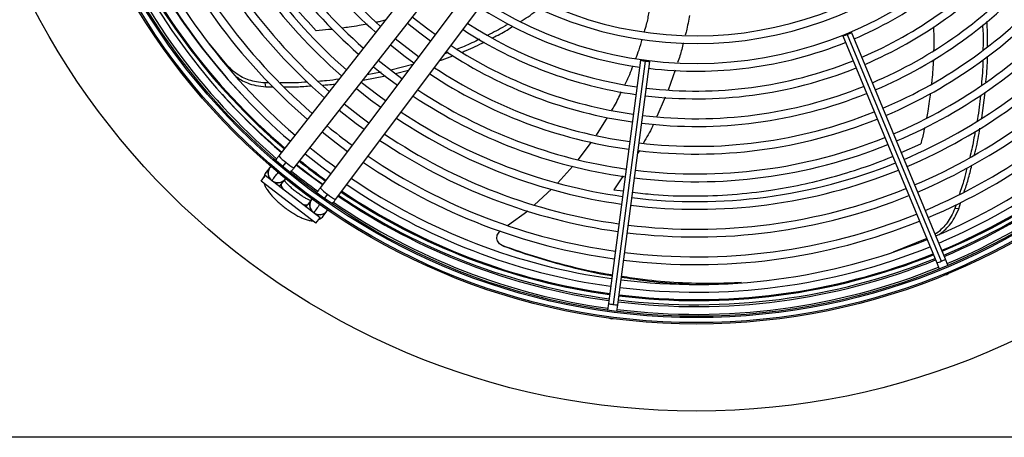
# Model space of a CAD drawing. Units: millimetres. Extents: x 5 to 418, y 3 to 291.
# Drawn here: x 64 to 82, y 232 to 240 of the extents above; entities that cross this region are included whole.
import ezdxf

# ---------------------------------------------------------------- set-up
doc = ezdxf.new("R2010")
doc.units = ezdxf.units.MM

msp = doc.modelspace()

# ---------------------------------------------------------------- linework, layer by layer
at = {"color": 7, "linetype": 'Continuous', "lineweight": 25}
for p, q in [((71.794, 240.675), (69.017, 237.136)), ((69.292, 236.92), (72.069, 240.459)), ((72.464, 240.156), (69.764, 236.558)), ((70.044, 236.348), (72.744, 239.946)), ((79.219, 239.307), (80.919, 235.203)), ((79.3, 239.334), (81, 235.23)), ((81.076, 235.268), (79.376, 239.372)), ((68.108, 238.749), (67.763, 239.163)), ((72.08, 239.005), (72.02, 238.982)), ((71.44, 238.792), (71.041, 238.689)), ((75.558, 238.869), (74.979, 234.465)), ((75.642, 238.852), (75.062, 234.448)), ((75.147, 234.443), (75.727, 238.847)), ((70.539, 238.509), (70.948, 238.586)), ((70.865, 238.65), (70.612, 238.602)), ((71.124, 238.628), (71.363, 238.689)), ((68.836, 238.456), (68.768, 238.456)), ((68.783, 238.388), (68.768, 238.456)), ((68.784, 238.388), (68.905, 238.388)), ((81.734, 237.817), (81.794, 238.284)), ((74.765, 237.509), (74.961, 237.829)), ((74.432, 237.064), (74.673, 237.386)), ((69.085, 236.939), (69.147, 237.018)), ((74.063, 236.651), (74.337, 236.951)), ((68.695, 236.68), (68.771, 236.779)), ((69.763, 236.018), (68.771, 236.779)), ((68.853, 236.927), (68.785, 236.84)), ((69.687, 235.919), (68.695, 236.68)), ((69.06, 236.624), (69.129, 236.711)), ((69.897, 236.443), (69.836, 236.363)), ((73.639, 236.252), (73.95, 236.533)), ((69.605, 236.346), (69.538, 236.258)), ((81.269, 236.259), (81.246, 236.186)), ((81.316, 236.18), (81.355, 236.3)), ((69.652, 236.117), (69.645, 236.109)), ((69.65, 236.115), (69.674, 236.091)), ((69.818, 236.047), (69.885, 236.136)), ((73.154, 235.875), (73.518, 236.143)), ((81.316, 236.18), (81.246, 236.186)), ((69.687, 235.919), (69.763, 236.018)), ((73.078, 235.505), (73.057, 235.515)), ((80.738, 235.639), (80.129, 235.394)), ((80.919, 235.203), (80.965, 235.091)), ((81.122, 235.156), (81.076, 235.268)), ((81.071, 234.983), (81.099, 234.99)), ((81.099, 234.99), (81.124, 235.005)), ((74.979, 234.465), (74.963, 234.345)), ((75.131, 234.323), (75.147, 234.443)), ((75, 234.199), (75.028, 234.19)), ((75.028, 234.19), (75.057, 234.191)), ((321.072, 232.044), (32.072, 232.044))]:
    msp.add_line(p, q, dxfattribs=at)
at = {"color": 8, "linetype": 'Continuous', "lineweight": 25}
for p, q in [((68.113, 238.716), (68.108, 238.749)), ((76.185, 238.688), (76.062, 238.326)), ((76.008, 238.197), (75.855, 237.849)), ((80.277, 237.197), (80.632, 237.356)), ((75.539, 237.236), (75.507, 237.179)), ((75.247, 236.773), (75.077, 236.52)), ((75.077, 236.52), (75.247, 236.501))]:
    msp.add_line(p, q, dxfattribs=at)
at = {"color": 7, "linetype": 'Continuous', "lineweight": 25, "flags": 128}
for points in [[(71.844, 239.33), (71.71, 239.428), (71.431, 239.647)], [(71.345, 239.536), (71.565, 239.363), (71.76, 239.218)], [(71.544, 238.93), (71.408, 239.029), (71.123, 239.253)], [(79.295, 239.345), (79.265, 239.332), (79.24, 239.32), (79.224, 239.311), (79.219, 239.307), (79.226, 239.307), (79.244, 239.313), (79.27, 239.322), (79.3, 239.334)], [(79.3, 239.334), (79.33, 239.347), (79.355, 239.359), (79.371, 239.367), (79.376, 239.372), (79.369, 239.372), (79.352, 239.366), (79.326, 239.357), (79.295, 239.345)], [(71.036, 239.143), (71.299, 238.936), (71.46, 238.818)], [(70.728, 238.749), (70.941, 238.581), (71.16, 238.418)], [(71.244, 238.53), (71.106, 238.631), (70.814, 238.86)], [(75.643, 238.864), (75.611, 238.868), (75.584, 238.87), (75.565, 238.871), (75.558, 238.869), (75.565, 238.866), (75.583, 238.862), (75.61, 238.857), (75.642, 238.852)], [(75.642, 238.852), (75.674, 238.849), (75.702, 238.846), (75.72, 238.846), (75.727, 238.847), (75.721, 238.85), (75.703, 238.855), (75.676, 238.859), (75.643, 238.864)], [(70.419, 238.356), (70.677, 238.153), (70.859, 238.018)], [(70.944, 238.13), (70.804, 238.233), (70.505, 238.466)], [(70.643, 237.73), (70.501, 237.835), (70.197, 238.073)], [(70.11, 237.963), (70.415, 237.724), (70.559, 237.618)], [(69.802, 237.569), (70.053, 237.371), (70.259, 237.218)], [(69.493, 237.176), (69.793, 236.941), (69.959, 236.818)], [(69.803, 236.61), (69.477, 236.856), (69.332, 236.971)]]:
    msp.add_lwpolyline(points, dxfattribs=at)
at = {"color": 8, "linetype": 'Continuous', "lineweight": 25, "flags": 128}
for points in [[(69.021, 236.588), (69.039, 236.601), (69.061, 236.626)], [(69.061, 236.626), (69.057, 236.606), (69.067, 236.576), (69.09, 236.539), (69.097, 236.53)], [(69.438, 236.268), (69.448, 236.264), (69.49, 236.251), (69.521, 236.249), (69.54, 236.259)], [(69.514, 236.21), (69.522, 236.23), (69.54, 236.259)]]:
    msp.add_lwpolyline(points, dxfattribs=at)
at = {"color": 7, "linetype": 'Continuous', "lineweight": 25}
for centre, radius in [((76.572, 246.019), 13.502), ((76.572, 245.919), 11.825), ((76.572, 245.919), 11.8), ((76.572, 245.919), 11.71), ((76.572, 245.919), 11.685)]:
    msp.add_circle(centre, radius, dxfattribs=at)
for centre, radius, start, end in [((76.572, 245.919), 8.75, 203.0566, 228.4584), ((76.572, 245.919), 8.61, 203.0656, 228.4026), ((76.572, 245.919), 9.25, 203.0265, 228.6437), ((76.572, 245.919), 9.11, 203.0346, 228.5939), ((76.572, 245.919), 9.75, 202.9995, 228.8101), ((76.572, 245.919), 9.61, 203.0068, 228.7652), ((76.572, 245.919), 10.25, 202.9751, 228.9601), ((76.572, 245.919), 10.11, 202.9817, 228.9196), ((76.572, 245.919), 10.61, 202.959, 229.0594), ((76.572, 245.919), 11.11, 202.9384, 229.1866), ((76.572, 245.919), 10.75, 202.953, 229.0962), ((76.572, 245.919), 11.51, 202.9231, 229.2804), ((76.572, 246.019), 11.501, 203.3837, 229.5863), ((76.572, 245.919), 11.25, 202.9329, 229.2202), ((76.572, 245.919), 6.61, 237.6527, 317.3473), ((76.572, 245.919), 11.65, 202.918, 229.3103), ((76.572, 245.919), 6.75, 237.5584, 317.4416), ((76.572, 245.919), 7.11, 237.3331, 317.6669), ((76.572, 245.919), 7.25, 293.1718, 317.7485), ((76.572, 245.919), 7.61, 293.14, 317.9444), ((76.572, 245.919), 7.75, 293.1284, 318.0157), ((76.572, 245.919), 8.11, 293.1005, 318.1877), ((76.572, 245.919), 8.25, 293.0903, 318.2505), ((76.572, 245.919), 8.61, 293.0656, 318.4026), ((76.572, 245.919), 8.75, 293.0566, 318.4584), ((76.572, 245.919), 7.25, 237.2515, 261.8282), ((76.572, 245.919), 9.11, 293.0346, 318.5939), ((76.572, 245.919), 9.25, 293.0265, 318.6437), ((76.572, 245.919), 7.61, 237.0556, 261.86), ((76.572, 245.919), 9.61, 293.0068, 318.7652), ((76.572, 245.919), 9.75, 292.9995, 318.8101), ((76.572, 245.919), 7.75, 236.9843, 261.8716), ((76.572, 245.919), 10.11, 292.9817, 318.9196), ((76.572, 245.919), 8.11, 236.8123, 261.8995), ((76.572, 245.919), 7.25, 263.1718, 291.8282), ((76.572, 245.919), 10.25, 292.9751, 318.9601), ((76.572, 245.919), 8.25, 236.7495, 261.9097), ((76.572, 245.919), 10.61, 292.959, 319.0594), ((76.572, 245.919), 8.61, 236.5974, 261.9344), ((76.572, 245.919), 7.75, 263.1284, 291.8716), ((76.572, 245.919), 7.61, 263.14, 291.86), ((76.572, 245.919), 10.75, 292.953, 319.0962), ((76.572, 245.919), 8.75, 236.5416, 261.9434), ((76.572, 245.919), 11.11, 292.9384, 319.1866), ((76.572, 245.919), 11.25, 292.9329, 319.2202), ((76.572, 245.919), 8.11, 263.1005, 291.8995), ((76.572, 246.019), 11.501, 292.7328, 318.8861), ((76.572, 246.019), 11.576, 292.7313, 318.9055), ((76.572, 245.919), 11.51, 292.9231, 319.2804), ((76.572, 246.019), 11.576, 222.1354, 229.6012), ((76.572, 245.919), 9.25, 236.3563, 261.9735), ((76.572, 245.919), 9.11, 236.4061, 261.9654), ((76.572, 245.919), 8.25, 263.0903, 291.9097), ((76.572, 245.919), 11.65, 292.918, 319.3097), ((76.572, 245.919), 9.61, 236.2348, 261.9932), ((76.572, 245.919), 8.61, 263.0656, 291.9344), ((76.572, 245.919), 10.61, 230.9506, 234.0494), ((76.572, 245.919), 9.75, 236.1899, 262.0005), ((76.572, 245.919), 8.75, 263.0566, 291.9434), ((76.572, 245.919), 10.11, 236.0804, 262.0183), ((76.572, 245.919), 9.11, 263.0346, 291.9654), ((76.572, 245.919), 11.11, 230.9926, 234.0074), ((76.572, 245.919), 10.25, 236.0399, 262.0249), ((76.572, 245.919), 9.25, 263.0265, 291.9735), ((76.572, 245.919), 10.61, 235.9406, 262.041), ((68.997, 236.827), 0.175, 136.6529, 231.8839), ((76.572, 246.019), 11.576, 231.334, 234.2686), ((76.572, 246.019), 11.501, 231.3305, 234.2761), ((76.572, 245.919), 10.75, 235.9038, 262.047), ((76.572, 245.919), 9.61, 263.0068, 291.9932), ((76.572, 245.919), 11.65, 231.033, 233.9669), ((76.572, 245.919), 9.75, 262.9995, 292.0005), ((68.997, 236.827), 0.175, 231.8839, 323.7466), ((76.572, 245.919), 11.25, 235.7798, 262.0671), ((76.572, 245.919), 11.11, 235.8134, 262.0616), ((76.572, 245.919), 11.51, 235.7196, 262.0769), ((76.572, 246.019), 11.576, 236.002, 262.1439), ((76.572, 246.019), 11.501, 236.0208, 262.1416), ((76.572, 245.919), 10.25, 262.9751, 292.0249), ((76.572, 245.919), 10.11, 262.9817, 292.0183), ((69.75, 236.248), 0.175, 141.2534, 233.1161), ((76.572, 245.919), 11.65, 235.689, 262.082), ((69.75, 236.248), 0.175, 244.0488, 328.3471), ((76.572, 245.919), 10.61, 262.959, 292.041), ((76.572, 245.919), 10.75, 262.953, 292.047), ((76.572, 245.919), 11.11, 262.9384, 292.0616), ((76.572, 246.019), 11.501, 262.9885, 291.8859), ((76.572, 245.919), 11.25, 262.9329, 292.0671), ((76.572, 245.919), 11.51, 262.9231, 292.0769), ((76.572, 246.019), 11.576, 262.9853, 291.8899), ((76.572, 245.919), 11.65, 262.918, 292.082)]:
    msp.add_arc(centre, radius, start, end, dxfattribs=at)
at = {"color": 8, "linetype": 'Continuous', "lineweight": 25}
for centre, radius, start, end in [((76.572, 246.019), 11.483, 203.3851, 229.5827), ((76.572, 246.019), 11.318, 203.398, 223.3235), ((76.572, 246.019), 11.483, 292.7332, 318.8814), ((69.493, 237.532), 0.619, 219.7506, 236.0371), ((69.506, 237.392), 0.518, 226.133, 245.615), ((76.572, 246.019), 11.483, 231.3296, 234.2779), ((68.915, 236.739), 0.165, 141.9813, 175.2752), ((68.992, 236.825), 0.173, 160.6023, 221.8263), ((68.996, 236.818), 0.17, 242.7979, 321.2213), ((70.165, 236.887), 0.518, 219.385, 238.867), ((70.303, 236.91), 0.619, 228.9629, 245.2494), ((76.572, 246.019), 11.483, 236.0254, 262.141), ((69.742, 236.245), 0.17, 143.7787, 222.2021), ((69.75, 236.243), 0.173, 243.1737, 304.3977), ((69.687, 236.147), 0.165, 289.7248, 323.0187), ((76.572, 246.019), 11.483, 262.9892, 291.885), ((80.862, 235.508), 0.31, 280.6054, 296.414), ((80.901, 235.524), 0.31, 288.586, 304.3946), ((75.081, 234.758), 0.31, 250.6054, 266.414), ((75.123, 234.752), 0.31, 258.586, 274.3946)]:
    msp.add_arc(centre, radius, start, end, dxfattribs=at)
for points, knots in [([(67.834, 242.207), (67.906, 242.044), (68.055, 241.704), (68.32, 241.22), (68.616, 240.738), (68.946, 240.271), (69.305, 239.818), (69.561, 239.541), (69.691, 239.401)], [0, 0, 0, 0, 0.146712, 0.304539, 0.467625, 0.638345, 0.81631, 1, 1, 1, 1]), ([(76.444, 239.679), (76.428, 239.585), (76.408, 239.464), (76.376, 239.345), (76.369, 239.319)], [0, 0, 0, 0, 0.782043, 1, 1, 1, 1]), ([(69.983, 239.427), (69.961, 239.425), (69.864, 239.414), (69.766, 239.407), (69.691, 239.401)], [0, 0, 0, 0, 0.229219, 1, 1, 1, 1]), ([(70.615, 239.52), (70.566, 239.511), (70.457, 239.49), (70.308, 239.467), (70.207, 239.454), (70.167, 239.449)], [0, 0, 0, 0, 0.327116, 0.730209, 1, 1, 1, 1]), ([(70.941, 239.589), (70.911, 239.582), (70.858, 239.569), (70.805, 239.558), (70.783, 239.553)], [0, 0, 0, 0, 0.572035, 1, 1, 1, 1]), ([(80.859, 239.47), (80.86, 239.454), (80.866, 239.346), (80.868, 239.205), (80.864, 239.08), (80.863, 239.046)], [0, 0, 0, 0, 0.111585, 0.763578, 1, 1, 1, 1]), ([(76.334, 239.182), (76.315, 239.103), (76.287, 238.982), (76.245, 238.865), (76.231, 238.825)], [0, 0, 0, 0, 0.658042, 1, 1, 1, 1]), ([(80.858, 238.871), (80.855, 238.814), (80.849, 238.694), (80.837, 238.55), (80.827, 238.464), (80.825, 238.44)], [0, 0, 0, 0, 0.396532, 0.836825, 1, 1, 1, 1]), ([(80.804, 238.268), (80.798, 238.22), (80.784, 238.111), (80.76, 237.962), (80.741, 237.86), (80.733, 237.819)], [0, 0, 0, 0, 0.319361, 0.721663, 1, 1, 1, 1]), ([(75.793, 237.708), (75.787, 237.695), (75.736, 237.577), (75.67, 237.467), (75.612, 237.369)], [0, 0, 0, 0, 0.116664, 1, 1, 1, 1]), ([(80.7, 237.651), (80.695, 237.626), (80.674, 237.527), (80.65, 237.429), (80.632, 237.356)], [0, 0, 0, 0, 0.251988, 1, 1, 1, 1]), ([(75.415, 236.481), (75.541, 236.465), (75.909, 236.419), (76.514, 236.404), (77.227, 236.429), (77.881, 236.504), (78.479, 236.613), (79.029, 236.747), (79.573, 236.917), (79.94, 237.047), (80.116, 237.126), (80.122, 237.128)], [0, 0, 0, 0, 0.072579, 0.212471, 0.354476, 0.498278, 0.615513, 0.736655, 0.863468, 0.995662, 1, 1, 1, 1]), ([(68.889, 236.689), (68.892, 236.693), (68.898, 236.701), (68.945, 236.76), (68.984, 236.81), (69.006, 236.839), (69.007, 236.839)], [0, 0, 0, 0, 0.356308, 0.712615, 0.99309, 1, 1, 1, 1]), ([(69.76, 236.262), (69.754, 236.254), (69.721, 236.21), (69.685, 236.161), (69.656, 236.123), (69.653, 236.118), (69.652, 236.117)], [0, 0, 0, 0, 0.09856, 0.541916, 0.890917, 1, 1, 1, 1])]:
    msp.add_open_spline(points, degree=3, knots=knots, dxfattribs=at)
at = {"color": 7, "linetype": 'Continuous', "lineweight": 25}
for points, knots in [([(73.392, 239.569), (73.413, 239.582), (73.53, 239.655), (73.642, 239.735), (73.728, 239.807), (73.728, 239.807)], [0, 0, 0, 0, 0.180148, 0.998376, 1, 1, 1, 1]), ([(75.63, 239.382), (75.644, 239.426), (75.68, 239.542), (75.703, 239.662), (75.717, 239.736)], [0, 0, 0, 0, 0.378628, 1, 1, 1, 1]), ([(73.162, 239.522), (73.142, 239.509), (73.025, 239.435), (72.9, 239.372), (72.797, 239.319)], [0, 0, 0, 0, 0.170259, 1, 1, 1, 1]), ([(72.884, 239.272), (72.972, 239.317), (73.097, 239.381), (73.215, 239.457), (73.25, 239.479)], [0, 0, 0, 0, 0.702159, 1, 1, 1, 1]), ([(81.747, 239.505), (81.751, 239.456), (81.761, 239.304), (81.757, 239.152), (81.755, 239.05)], [0, 0, 0, 0, 0.327167, 1, 1, 1, 1]), ([(81.837, 239.116), (81.839, 239.198), (81.842, 239.35), (81.831, 239.501), (81.826, 239.569)], [0, 0, 0, 0, 0.548638, 1, 1, 1, 1]), ([(72.647, 239.246), (72.555, 239.201), (72.422, 239.136), (72.285, 239.084), (72.244, 239.069)], [0, 0, 0, 0, 0.699271, 1, 1, 1, 1]), ([(75.476, 238.903), (75.496, 238.953), (75.541, 239.066), (75.573, 239.184), (75.591, 239.249)], [0, 0, 0, 0, 0.445106, 1, 1, 1, 1]), ([(72.333, 239.015), (72.357, 239.024), (72.494, 239.076), (72.625, 239.141), (72.735, 239.195)], [0, 0, 0, 0, 0.171155, 1, 1, 1, 1]), ([(71.93, 238.861), (71.944, 238.865), (72.023, 238.89), (72.099, 238.922), (72.161, 238.948)], [0, 0, 0, 0, 0.1878664, 1, 1, 1, 1]), ([(81.81, 238.474), (81.822, 238.606), (81.836, 238.76), (81.836, 238.916), (81.836, 238.939)], [0, 0, 0, 0, 0.849816, 1, 1, 1, 1]), ([(68.768, 238.456), (68.715, 238.46), (68.615, 238.468), (68.479, 238.505), (68.35, 238.559), (68.22, 238.638), (68.147, 238.711), (68.108, 238.749)], [0, 0, 0, 0, 0.193935, 0.371153, 0.543886, 0.756463, 1, 1, 1, 1]), ([(75.275, 238.423), (75.306, 238.485), (75.364, 238.597), (75.406, 238.715), (75.425, 238.768)], [0, 0, 0, 0, 0.549883, 1, 1, 1, 1]), ([(81.755, 238.876), (81.755, 238.872), (81.754, 238.718), (81.74, 238.566), (81.726, 238.418)], [0, 0, 0, 0, 0.026328, 1, 1, 1, 1]), ([(68.251, 238.567), (68.278, 238.548), (68.338, 238.505), (68.455, 238.451), (68.604, 238.403), (68.722, 238.393), (68.783, 238.388)], [0, 0, 0, 0, 0.185527, 0.418715, 0.696033, 1, 1, 1, 1]), ([(69.536, 238.472), (69.464, 238.466), (69.298, 238.453), (69.134, 238.455), (69.04, 238.457)], [0, 0, 0, 0, 0.435198, 1, 1, 1, 1]), ([(69.111, 238.388), (69.187, 238.386), (69.351, 238.384), (69.515, 238.397), (69.603, 238.404)], [0, 0, 0, 0, 0.461721, 1, 1, 1, 1]), ([(70.106, 238.525), (70.031, 238.513), (69.906, 238.495), (69.781, 238.488), (69.731, 238.485)], [0, 0, 0, 0, 0.603099, 1, 1, 1, 1]), ([(69.808, 238.417), (69.839, 238.419), (69.917, 238.422), (69.994, 238.434), (70.04, 238.44)], [0, 0, 0, 0, 0.402153, 1, 1, 1, 1]), ([(75.042, 237.962), (75.058, 237.989), (75.125, 238.095), (75.175, 238.209), (75.213, 238.295)], [0, 0, 0, 0, 0.251759, 1, 1, 1, 1]), ([(81.708, 238.23), (81.694, 238.087), (81.679, 237.929), (81.649, 237.774), (81.646, 237.759)], [0, 0, 0, 0, 0.904285, 1, 1, 1, 1]), ([(81.614, 237.584), (81.596, 237.474), (81.569, 237.314), (81.528, 237.158), (81.515, 237.109)], [0, 0, 0, 0, 0.687378, 1, 1, 1, 1]), ([(81.604, 237.16), (81.612, 237.191), (81.653, 237.347), (81.679, 237.508), (81.701, 237.637)], [0, 0, 0, 0, 0.199462, 1, 1, 1, 1]), ([(69.017, 237.136), (69.007, 237.123), (68.987, 237.098), (68.969, 237.075), (68.961, 237.064)], [0, 0, 0, 0, 0.530001, 1, 1, 1, 1]), ([(81.414, 236.482), (81.44, 236.557), (81.494, 236.716), (81.533, 236.879), (81.554, 236.966)], [0, 0, 0, 0, 0.470011, 1, 1, 1, 1]), ([(68.785, 236.84), (68.775, 236.825), (68.755, 236.795), (68.744, 236.759), (68.743, 236.742), (68.743, 236.742)], [0, 0, 0, 0, 0.503243, 0.993155, 1, 1, 1, 1]), ([(69.228, 236.838), (69.23, 236.841), (69.24, 236.853), (69.263, 236.882), (69.282, 236.907), (69.292, 236.92)], [0, 0, 0, 0, 0.131475, 0.546935, 1, 1, 1, 1]), ([(81.466, 236.914), (81.45, 236.846), (81.412, 236.686), (81.359, 236.531), (81.328, 236.441)], [0, 0, 0, 0, 0.423507, 1, 1, 1, 1]), ([(68.751, 236.637), (68.755, 236.624), (68.765, 236.591), (68.794, 236.538), (68.835, 236.477), (68.889, 236.413), (68.951, 236.349), (69.02, 236.285), (69.093, 236.224), (69.169, 236.167), (69.247, 236.114), (69.324, 236.067), (69.401, 236.026), (69.476, 235.993), (69.547, 235.972), (69.598, 235.961), (69.626, 235.962), (69.631, 235.962)], [0, 0, 0, 0, 0.042806, 0.107242, 0.187627, 0.259323, 0.334066, 0.406162, 0.477005, 0.547398, 0.617883, 0.688882, 0.761128, 0.835867, 0.915729, 0.984456, 1, 1, 1, 1]), ([(69.59, 236.326), (69.579, 236.331), (69.555, 236.341), (69.507, 236.366), (69.45, 236.4), (69.389, 236.441), (69.326, 236.487), (69.265, 236.536), (69.209, 236.586), (69.162, 236.634), (69.13, 236.67), (69.117, 236.687), (69.114, 236.692)], [0, 0, 0, 0, 0.080056, 0.1806444, 0.2869516, 0.3968344, 0.508672, 0.6212551, 0.733383, 0.8438453, 0.9512442, 1, 1, 1, 1]), ([(69.764, 236.558), (69.754, 236.545), (69.735, 236.52), (69.714, 236.491), (69.705, 236.479), (69.703, 236.477)], [0, 0, 0, 0, 0.468114, 0.897373, 1, 1, 1, 1]), ([(69.987, 236.272), (69.987, 236.273), (69.995, 236.283), (70.015, 236.31), (70.034, 236.335), (70.044, 236.348)], [0, 0, 0, 0, 0.028098, 0.493009, 1, 1, 1, 1]), ([(69.736, 235.984), (69.746, 235.988), (69.772, 235.999), (69.799, 236.024), (69.815, 236.043), (69.818, 236.047)], [0, 0, 0, 0, 0.318243, 0.824693, 1, 1, 1, 1]), ([(81.246, 236.186), (81.226, 236.137), (81.187, 236.044), (81.11, 235.926), (81.018, 235.821), (80.943, 235.751), (80.895, 235.724), (80.888, 235.721)], [0, 0, 0, 0, 0.245974, 0.470746, 0.689829, 0.959448, 1, 1, 1, 1]), ([(80.961, 235.713), (80.994, 235.737), (81.06, 235.786), (81.154, 235.886), (81.246, 236.014), (81.292, 236.123), (81.316, 236.18)], [0, 0, 0, 0, 0.222541, 0.445132, 0.709847, 1, 1, 1, 1]), ([(73.057, 235.515), (73.046, 235.521), (73.021, 235.532), (72.992, 235.561), (72.971, 235.598), (72.961, 235.64), (72.962, 235.683), (72.975, 235.723), (72.998, 235.758), (73.019, 235.775), (73.029, 235.783)], [0, 0, 0, 0, 0.117812, 0.246379, 0.37527, 0.503698, 0.631579, 0.75873, 0.884685, 1, 1, 1, 1]), ([(73.045, 235.521), (73.049, 235.519), (73.057, 235.515), (73.063, 235.512), (73.066, 235.51)], [0, 0, 0, 0, 0.499994, 1, 1, 1, 1]), ([(75.046, 234.98), (75.019, 234.984), (74.779, 235.019), (74.325, 235.123), (73.687, 235.292), (73.267, 235.441), (73.057, 235.515)], [0, 0, 0, 0, 0.041708, 0.3621, 0.681292, 1, 1, 1, 1]), ([(73.078, 235.505), (73.29, 235.43), (73.713, 235.28), (74.354, 235.11), (74.799, 235.006), (75.029, 234.972), (75.045, 234.97)], [0, 0, 0, 0, 0.324262, 0.649084, 0.975202, 1, 1, 1, 1]), ([(75.213, 234.944), (75.356, 234.922), (75.714, 234.865), (76.125, 234.826), (76.387, 234.82), (76.44, 234.819)], [0, 0, 0, 0, 0.345189, 0.868148, 1, 1, 1, 1]), ([(77.386, 234.844), (77.216, 234.836), (76.841, 234.818), (76.244, 234.837), (75.689, 234.88), (75.344, 234.934), (75.215, 234.955)], [0, 0, 0, 0, 0.2424179, 0.5356499, 0.8249754, 1, 1, 1, 1])]:
    msp.add_open_spline(points, degree=3, knots=knots, dxfattribs=at)

doc.saveas('drawing.dxf')
